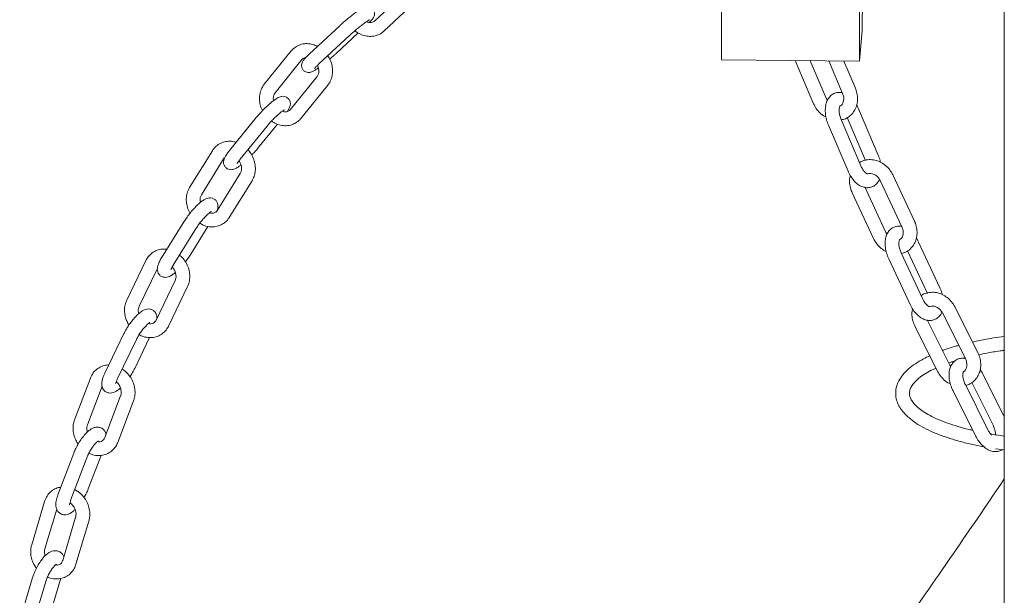
# Model space of a CAD drawing. Units: millimetres. Extents: x 5 to 296, y 3 to 412.
# Drawn here: x 203 to 211, y 219 to 224 of the extents above; entities that cross this region are included whole.
import ezdxf

# ---------------------------------------------------------------- set-up
doc = ezdxf.new("R2010")
doc.units = ezdxf.units.MM

msp = doc.modelspace()

# ---------------------------------------------------------------- linework, layer by layer
at = {"color": 7, "linetype": 'Continuous', "lineweight": 18}
for p, q in [((208.7449827, 223.2650918), (208.7449827, 228.4667968)), ((209.7790119, 223.2548821), (209.7790119, 228.4565872)), ((210.8658149, 226.3053858), (210.8658149, 198.3197301)), ((209.7994313, 223.4846664), (209.8088708, 224.3423487)), ((206.3746433, 223.7725912), (206.1429131, 223.5565052)), ((206.2134636, 223.4808469), (206.4451938, 223.6969329)), ((205.884756, 223.5236687), (205.6530257, 223.3075827)), ((206.1429131, 223.5565052), (206.1435135, 223.5570369)), ((205.7235763, 223.2319244), (205.9553065, 223.4480104)), ((205.8541969, 223.312917), (206.0205715, 223.4680595)), ((209.7790119, 223.2548821), (209.7994313, 223.4846664)), ((205.517722, 223.3315542), (205.3162259, 223.0824053)), ((205.3966614, 223.0173541), (205.5981575, 223.266503)), ((205.597664, 223.2659238), (205.5981575, 223.266503)), ((208.7449827, 223.2650918), (209.7790119, 223.2548821)), ((209.2975304, 223.2596361), (209.4357818, 222.935819)), ((209.5309218, 222.9764383), (209.4104887, 223.2585208)), ((209.5489508, 223.2571537), (209.6535532, 223.0121502)), ((209.7486932, 223.0527696), (209.6619091, 223.2560383)), ((205.7115347, 223.1399637), (205.5100387, 222.8908148)), ((205.5904742, 222.8257635), (205.7919703, 223.0749124)), ((205.5100387, 222.8908148), (205.5105177, 222.8913778)), ((209.9206518, 222.550269), (209.7724722, 222.8973405)), ((205.2562328, 222.8328643), (205.0547367, 222.5837154)), ((205.2657929, 222.5996567), (205.4138544, 222.7827339)), ((209.7900311, 222.4692765), (209.6418515, 222.8163479)), ((209.68785, 222.8320859), (209.8255118, 222.5096497)), ((205.1351723, 222.5186641), (205.3366684, 222.767813)), ((209.5467115, 222.7757286), (209.6948911, 222.4286572)), ((204.9276097, 222.5834071), (204.7562237, 222.3071412)), ((204.8441303, 222.252607), (205.0155163, 222.5288729)), ((205.0151434, 222.5283038), (205.0155163, 222.5288729)), ((205.1361808, 222.412612), (204.9647948, 222.1363461)), ((205.0527014, 222.0818119), (205.2240874, 222.3580778)), ((209.9382053, 222.3540414), (210.0981108, 222.0113921)), ((210.1918536, 222.0551394), (210.0319481, 222.3977887)), ((209.7248661, 222.2677875), (209.8847715, 221.9251383)), ((209.9785143, 221.9688856), (209.8186089, 222.3115349)), ((204.9647948, 222.1363461), (204.9651578, 222.1369008)), ((204.7172962, 222.0556719), (204.5459102, 221.779406)), ((204.6338168, 221.7248718), (204.8052028, 222.0011377)), ((204.7644374, 221.8058643), (204.8938148, 222.0144143)), ((209.9864752, 221.956302), (209.9785143, 221.9688856)), ((210.3830841, 221.5541099), (210.2231786, 221.8967591)), ((210.1395393, 221.8313618), (210.2893412, 221.5103626)), ((204.4279931, 221.7588564), (204.2845621, 221.4615744)), ((209.9988151, 221.7720193), (210.1587206, 221.42937)), ((210.2524634, 221.4731173), (210.0925579, 221.8157666)), ((204.377733, 221.4166218), (204.5139708, 221.6989948)), ((204.6474398, 221.6078748), (204.5040088, 221.3105928)), ((204.5971796, 221.2656402), (204.7406107, 221.5629222)), ((210.6666103, 221.0687698), (210.4971667, 221.4073435)), ((210.4572015, 220.9743864), (210.2877579, 221.3129601)), ((210.4046569, 221.3610457), (210.5741005, 221.0224721)), ((210.195248, 221.2666624), (210.3646917, 220.9280887)), ((204.2637792, 221.2104591), (204.1203482, 220.9131771)), ((204.213519, 220.8682245), (204.3569501, 221.1655065)), ((204.3441397, 220.949217), (204.4556954, 221.1804327)), ((210.5619472, 221.0249176), (210.5738519, 221.0279217)), ((204.0115337, 220.8761669), (203.8929862, 220.5630628)), ((210.8658149, 220.5853187), (210.704236, 220.9081773)), ((203.9897323, 220.5264329), (204.0991249, 220.8153577)), ((210.743059, 220.4886111), (210.5736154, 220.8271847)), ((210.6213528, 220.8426442), (210.7811699, 220.5233059)), ((204.2387007, 220.7431732), (204.1201533, 220.4300692)), ((210.4811056, 220.780887), (210.6505492, 220.4423133)), ((204.2168993, 220.3934392), (204.3354467, 220.7065432)), ((210.7991279, 220.3462788), (210.8658149, 220.3369914)), ((203.8873743, 220.3137497), (203.7688269, 220.0006457)), ((203.8655729, 219.9640157), (203.9841203, 220.2771198)), ((203.9961935, 220.0450083), (204.091424, 220.2965283)), ((203.668473, 219.9503086), (203.5715948, 219.6254165)), ((203.6707296, 219.5958559), (203.7589321, 219.8916528)), ((203.9010111, 219.8332215), (203.8041329, 219.5083294)), ((203.9032677, 219.4787688), (204.000146, 219.8036609)), ((203.578518, 219.3786984), (203.4816397, 219.0538063)), ((203.5807745, 219.0242457), (203.6776528, 219.3491378)), ((203.7113952, 219.1052382), (203.7914073, 219.373568))]:
    msp.add_line(p, q, dxfattribs=at)
at = {"color": 7, "linetype": 'Continuous', "lineweight": 18, "flags": 128}
msp.add_lwpolyline([(205.4872909, 222.8760593), (205.4963119, 222.8892825), (205.5078457, 222.9133941), (205.5115896, 222.9329615), (205.5092317, 222.9520968), (205.4995077, 222.9707886), (205.4832254, 222.9846312), (205.4654928, 222.9909175), (205.4496378, 222.9915356), (205.4351073, 222.9885658), (205.419736, 222.982179), (205.3973334, 222.9685236), (205.3715036, 222.9489064), (205.3418094, 222.9231176), (205.3122961, 222.8947822), (205.2841497, 222.8652573), (205.260022, 222.8375023), (205.2562328, 222.8328643), (205.2562328, 222.8328643)], dxfattribs=at)
at = {"color": 7, "linetype": 'Continuous', "lineweight": 18}
for points, knots in [([(206.1030335, 223.5456387), (206.1084456, 223.5511108), (206.1216289, 223.5644402), (206.1314553, 223.5762495), (206.1402969, 223.592579), (206.144364, 223.6083805), (206.1431325, 223.6266251), (206.1349236, 223.6449891), (206.1204751, 223.6586437), (206.104088, 223.6654301), (206.0897059, 223.666956), (206.0775699, 223.6653892), (206.0666231, 223.6619511), (206.0540901, 223.6560659), (206.0371887, 223.6459312), (206.0122148, 223.6287538), (205.9829136, 223.6068205), (205.9512596, 223.5816378), (205.9201886, 223.5555691), (205.8981955, 223.5361191), (205.8872441, 223.5259737), (205.884756, 223.5236687)], [0, 0, 0, 0, 0.0623319358, 0.1518340775, 0.1875210401, 0.2226278758, 0.259022757, 0.2980946723, 0.3413625773, 0.3752082849, 0.4044977915, 0.4319314261, 0.4609234961, 0.5048057566, 0.5820524025, 0.6595986505, 0.7409764872, 0.8199658032, 0.8983699441, 0.976909507, 1, 1, 1, 1]), ([(205.9553065, 223.4480104), (205.9593296, 223.4517204), (205.9709857, 223.4624696), (205.9938182, 223.4824042), (206.0227316, 223.5064016), (206.0513483, 223.528923), (206.0760794, 223.5471709), (206.0936727, 223.5591634), (206.103519, 223.5649155), (206.1045665, 223.5654014), (206.1049323, 223.5655711)], [0, 0, 0, 0, 0.080043698, 0.231911856, 0.38576071, 0.540203936, 0.693350804, 0.827856399, 0.939874183, 1, 1, 1, 1]), ([(206.1429131, 223.5565052), (206.1409339, 223.5548459), (206.1339995, 223.5490323), (206.1199289, 223.5441573), (206.1005913, 223.5437234), (206.0877548, 223.5493683), (206.0828044, 223.5515453)], [0, 0, 0, 0, 0.140741789, 0.493106593, 0.804519231, 1, 1, 1, 1]), ([(205.996494, 223.4844269), (205.998872, 223.4821521), (206.0123416, 223.4692676), (206.0426134, 223.4539665), (206.0848667, 223.4410155), (206.1281712, 223.4400178), (206.1687754, 223.4502328), (206.1967145, 223.4660712), (206.2101529, 223.4779263), (206.2134636, 223.4808469)], [0, 0, 0, 0, 0.0394263886, 0.2233135722, 0.4070753509, 0.5891233841, 0.7678354052, 0.9428032595, 1, 1, 1, 1]), ([(205.7153912, 223.3657378), (205.7039501, 223.3711902), (205.679023, 223.3830693), (205.6376978, 223.3885226), (205.5955149, 223.3838555), (205.5572873, 223.3679715), (205.5321737, 223.3484706), (205.5205842, 223.3349046), (205.517722, 223.3315542)], [0, 0, 0, 0, 0.167767403, 0.365518216, 0.560415865, 0.75124704, 0.938565338, 1, 1, 1, 1]), ([(205.6530257, 223.3075827), (205.6488039, 223.3036041), (205.6362111, 223.291737), (205.6188951, 223.2737056), (205.6074406, 223.2603007), (205.5986651, 223.2440123), (205.5945863, 223.2282035), (205.5958211, 223.209961), (205.6040291, 223.1915964), (205.6184777, 223.1779419), (205.6348649, 223.1711556), (205.6492466, 223.1696292), (205.6613842, 223.1711977), (205.6723237, 223.1746279), (205.6849106, 223.180572), (205.6998687, 223.1893732), (205.7146631, 223.1997324), (205.7210519, 223.2042059)], [0, 0, 0, 0, 0.05865577, 0.174954507, 0.302615647, 0.353517651, 0.403592192, 0.455503933, 0.511234055, 0.572949116, 0.62122485, 0.663001859, 0.70213175, 0.743484512, 0.806075857, 0.916256403, 1, 1, 1, 1]), ([(205.8062713, 223.2707551), (205.8103351, 223.2741418), (205.8247048, 223.2861171), (205.8407452, 223.3004685), (205.8517065, 223.3106123), (205.8541969, 223.312917)], [0, 0, 0, 0, 0.233559323, 0.82586359, 1, 1, 1, 1]), ([(205.5981575, 223.266503), (205.599975, 223.2684708), (205.6066428, 223.2756899), (205.6155813, 223.2817766), (205.6254776, 223.2820421), (205.6273026, 223.2820911)], [0, 0, 0, 0, 0.2340826023, 0.8587598513, 1, 1, 1, 1]), ([(205.6926129, 223.2002724), (205.692573, 223.2002114), (205.6923152, 223.1998169), (205.6944338, 223.202681), (205.7009314, 223.2098559), (205.711636, 223.2206908), (205.7205871, 223.2291122), (205.7235763, 223.2319244)], [0, 0, 0, 0, 0.031513414, 0.203706805, 0.469665914, 0.822898645, 1, 1, 1, 1]), ([(205.7919703, 223.0749124), (205.7970399, 223.0818704), (205.8100282, 223.0996965), (205.8234003, 223.1336994), (205.8296566, 223.1756666), (205.8258406, 223.2193562), (205.8137773, 223.2608122), (205.7990138, 223.284813), (205.7921901, 223.2959061)], [0, 0, 0, 0, 0.114164872, 0.292488433, 0.47245679, 0.655326394, 0.840691833, 1, 1, 1, 1]), ([(205.714238, 223.2230466), (205.7162619, 223.2191203), (205.722838, 223.2063627), (205.7256054, 223.1833195), (205.7227309, 223.1574375), (205.7153989, 223.1459945), (205.7115347, 223.1399637)], [0, 0, 0, 0, 0.12497549, 0.40608237, 0.686986143, 1, 1, 1, 1]), ([(205.3162259, 223.0824053), (205.3111555, 223.075447), (205.2981652, 223.05762), (205.2848152, 223.0236269), (205.2784672, 222.9816186), (205.2826321, 222.9380855), (205.2911777, 222.9048416), (205.3008393, 222.8883429), (205.302863, 222.8848871)], [0, 0, 0, 0, 0.1283031676, 0.3287105007, 0.5309663251, 0.7364826885, 0.9448039732, 1, 1, 1, 1]), ([(205.3859686, 222.9598922), (205.3849993, 222.9644609), (205.3820782, 222.9782293), (205.3858152, 222.9998651), (205.392918, 223.011318), (205.3966614, 223.0173541)], [0, 0, 0, 0, 0.190204138, 0.573211312, 1, 1, 1, 1]), ([(209.6511862, 223.0176944), (209.6500244, 223.0181171), (209.6391658, 223.0220673), (209.6168895, 223.0213022), (209.586858, 223.0134043), (209.561128, 222.995226), (209.5417657, 222.9699309), (209.5288682, 222.9387708), (209.5224747, 222.9016591), (209.5234443, 222.8597142), (209.5312933, 222.8163474), (209.5416985, 222.7889353), (209.5467115, 222.7757286)], [0, 0, 0, 0, 0.01210115, 0.113106201, 0.212388473, 0.315621342, 0.416893484, 0.523481049, 0.639472206, 0.762247681, 0.885455184, 1, 1, 1, 1]), ([(209.6535532, 223.0121502), (209.6551818, 223.0079055), (209.6602904, 222.9945898), (209.6632404, 222.9716749), (209.6593627, 222.9473013), (209.6488276, 222.9296734), (209.6398601, 222.9203792), (209.6325664, 222.918672), (209.6317005, 222.9184693)], [0, 0, 0, 0, 0.098410253, 0.308708418, 0.519780798, 0.735962766, 0.968654532, 1, 1, 1, 1]), ([(209.6430503, 222.8147854), (209.6534346, 222.8171308), (209.6770865, 222.8224728), (209.7089729, 222.8431055), (209.7366278, 222.8725693), (209.7557203, 222.9087727), (209.7656985, 222.9494401), (209.7659576, 222.9927181), (209.7586472, 223.0276907), (209.7509105, 223.0471833), (209.7486932, 223.0527696)], [0, 0, 0, 0, 0.108877564, 0.247986699, 0.385296226, 0.522131134, 0.660218851, 0.80046036, 0.942814803, 1, 1, 1, 1]), ([(209.4357818, 222.935819), (209.4395331, 222.9278338), (209.4497903, 222.906), (209.4737899, 222.8742754), (209.5021275, 222.847365), (209.5224948, 222.8371595), (209.5294856, 222.8336566)], [0, 0, 0, 0, 0.185454262, 0.507083611, 0.830814497, 1, 1, 1, 1]), ([(209.5397439, 222.9614256), (209.5371033, 222.96515), (209.5337049, 222.9699432), (209.5314292, 222.975254), (209.5309218, 222.9764383)], [0, 0, 0, 0, 0.777002698, 1, 1, 1, 1]), ([(205.3366684, 222.767813), (205.3400532, 222.7719197), (205.3498266, 222.7837772), (205.3696096, 222.8056576), (205.3952369, 222.8316794), (205.4210635, 222.8556696), (205.4434436, 222.8743033), (205.4587886, 222.8855556), (205.4668495, 222.8901037), (205.4668138, 222.8900791), (205.4668037, 222.8900721)], [0, 0, 0, 0, 0.082867181, 0.239270331, 0.398619969, 0.55886711, 0.716777051, 0.849811475, 0.957127785, 1, 1, 1, 1]), ([(205.5100387, 222.8908148), (205.5082387, 222.8888154), (205.5016354, 222.8814804), (205.4881742, 222.8748998), (205.4690685, 222.8725249), (205.4556952, 222.877162), (205.4503231, 222.8790247)], [0, 0, 0, 0, 0.134108773, 0.491993976, 0.795933187, 1, 1, 1, 1]), ([(209.6418515, 222.8163479), (209.6398792, 222.821298), (209.6340257, 222.8359893), (209.6278058, 222.861642), (209.625889, 222.8894369), (209.6286745, 222.9100313), (209.633568, 222.9192205), (209.6332587, 222.9188183), (209.6331488, 222.9186753)], [0, 0, 0, 0, 0.104366451, 0.309747177, 0.51245759, 0.707650981, 0.896148795, 1, 1, 1, 1]), ([(209.7724722, 222.8973405), (209.7692935, 222.9048649), (209.7651094, 222.9147692), (209.7594558, 222.9233498), (209.7580973, 222.9254116)], [0, 0, 0, 0, 0.759707143, 1, 1, 1, 1]), ([(205.3703051, 222.806002), (205.3755761, 222.8019144), (205.3929107, 222.7884714), (205.4273285, 222.7755002), (205.4703833, 222.7685448), (205.5127113, 222.7735276), (205.5509009, 222.7893287), (205.5760231, 222.8088483), (205.5876121, 222.8224133), (205.5904742, 222.8257635)], [0, 0, 0, 0, 0.077674067, 0.255450116, 0.432366215, 0.606729756, 0.777455259, 0.945037997, 1, 1, 1, 1]), ([(205.1047288, 222.6455304), (205.0969422, 222.6481119), (205.0752294, 222.6553103), (205.0382988, 222.6549822), (204.9976597, 222.6451803), (204.9621931, 222.624557), (204.9398875, 222.6020769), (204.9300581, 222.5871302), (204.9276097, 222.5834071)], [0, 0, 0, 0, 0.117369525, 0.32728254, 0.533347881, 0.735096312, 0.934016318, 1, 1, 1, 1]), ([(205.0547367, 222.5837154), (205.0509388, 222.5789261), (205.0394835, 222.5644805), (205.025093, 222.543235), (205.014615, 222.5232002), (205.0094241, 222.501527), (205.0115425, 222.4800983), (205.0213808, 222.4608581), (205.0376556, 222.4470705), (205.0560479, 222.4407605), (205.0731808, 222.4404231), (205.0886477, 222.4439879), (205.1050492, 222.4512832), (205.1214335, 222.4611311), (205.1352282, 222.4718887), (205.1406548, 222.4761206)], [0, 0, 0, 0, 0.061536373, 0.185607322, 0.303225295, 0.379995116, 0.443501636, 0.508600533, 0.573858541, 0.632789197, 0.686304709, 0.743392928, 0.816085897, 0.927650266, 1, 1, 1, 1]), ([(205.2240874, 222.3580778), (205.2282611, 222.3656043), (205.2390349, 222.3850326), (205.2485206, 222.4208032), (205.2500993, 222.4638482), (205.2419312, 222.5078526), (205.2236063, 222.5493637), (205.206414, 222.5774876), (205.1939714, 222.5887673), (205.1927574, 222.5898678)], [0, 0, 0, 0, 0.10777027, 0.278191424, 0.450437869, 0.625346668, 0.802302862, 0.980712057, 1, 1, 1, 1]), ([(205.2217162, 222.5503124), (205.2271829, 222.5559665), (205.2417761, 222.5710599), (205.2560576, 222.5877075), (205.264537, 222.5981152), (205.2657929, 222.5996567)], [0, 0, 0, 0, 0.337869565, 0.901929358, 1, 1, 1, 1]), ([(205.1120812, 222.4857478), (205.1120597, 222.4856867), (205.1118492, 222.4850886), (205.1132054, 222.4882143), (205.118079, 222.4960308), (205.1262702, 222.5075206), (205.1331467, 222.5161285), (205.1351723, 222.5186641)], [0, 0, 0, 0, 0.021602332, 0.211273762, 0.480869797, 0.84707694, 1, 1, 1, 1]), ([(205.126288, 222.5070989), (205.1304633, 222.5005973), (205.1400506, 222.485668), (205.1461738, 222.4593251), (205.1456061, 222.4321801), (205.1394081, 222.4193122), (205.1361808, 222.412612)], [0, 0, 0, 0, 0.200368754, 0.460090852, 0.718872117, 1, 1, 1, 1]), ([(210.0319481, 222.3977887), (210.0279289, 222.405639), (210.0169316, 222.4271192), (209.9920471, 222.4583741), (209.9566897, 222.4877491), (209.9162107, 222.5079396), (209.8730507, 222.5177068), (209.8305584, 222.5153938), (209.7984487, 222.5067361), (209.7835348, 222.4960156), (209.7797704, 222.4933096)], [0, 0, 0, 0, 0.08347663, 0.228409557, 0.374286571, 0.520638714, 0.666617536, 0.810870417, 0.952262038, 1, 1, 1, 1]), ([(209.9372906, 222.4954544), (209.9364529, 222.500442), (209.9333252, 222.5190646), (209.9260087, 222.5370792), (209.9206518, 222.550269)], [0, 0, 0, 0, 0.267826608, 1, 1, 1, 1]), ([(209.6948911, 222.4286572), (209.6982452, 222.4213052), (209.7078946, 222.4001539), (209.7284518, 222.368256), (209.7565651, 222.3379475), (209.7872406, 222.3169238), (209.8187295, 222.3056546), (209.8503213, 222.3041771), (209.8806107, 222.3126996), (209.9059622, 222.330891), (209.9222768, 222.3503512), (209.9276293, 222.3642457), (209.9291887, 222.3682937)], [0, 0, 0, 0, 0.066915927, 0.192513278, 0.321361219, 0.439464733, 0.548191205, 0.650414044, 0.750893333, 0.85537085, 0.957864001, 1, 1, 1, 1]), ([(209.8383555, 222.4088004), (209.8385348, 222.4087551), (209.8390042, 222.4086366), (209.8301478, 222.4124531), (209.8164713, 222.4250419), (209.8016913, 222.4447082), (209.7937952, 222.4613456), (209.7900311, 222.4692765)], [0, 0, 0, 0, 0.1297329039, 0.3395382855, 0.559229885, 0.7898884588, 1, 1, 1, 1]), ([(209.8405494, 222.4086225), (209.8451334, 222.4104318), (209.8550349, 222.41434), (209.8767086, 222.4114854), (209.9010506, 222.4000957), (209.923674, 222.3799499), (209.9334431, 222.3625322), (209.9382053, 222.3540414)], [0, 0, 0, 0, 0.17467737, 0.377311483, 0.593876183, 0.802023355, 1, 1, 1, 1]), ([(209.711363, 222.3972954), (209.7091977, 222.3885962), (209.7036264, 222.3662131), (209.7057706, 222.3274514), (209.7140147, 222.2926476), (209.7224448, 222.2733346), (209.7248661, 222.2677875)], [0, 0, 0, 0, 0.20781489, 0.534706266, 0.866359401, 1, 1, 1, 1]), ([(204.7562237, 222.3071412), (204.7520481, 222.2996134), (204.7412694, 222.2801815), (204.7318367, 222.24445), (204.7300377, 222.2012422), (204.7390433, 222.1578566), (204.7493807, 222.1279217), (204.758637, 222.1148387), (204.7591347, 222.1141353)], [0, 0, 0, 0, 0.132663594, 0.342449492, 0.554482295, 0.769792417, 0.987622851, 1, 1, 1, 1]), ([(204.9607109, 222.1308378), (204.9635455, 222.1390909), (204.968511, 222.153548), (204.9691692, 222.1767959), (204.9622745, 222.1992567), (204.9465741, 222.2179844), (204.9252673, 222.2281712), (204.904078, 222.2296753), (204.8853984, 222.2256048), (204.8661868, 222.2168144), (204.8444604, 222.2021107), (204.8179548, 222.1793154), (204.7896888, 222.1506316), (204.7617829, 222.1182534), (204.7368337, 222.0857707), (204.7235976, 222.0653797), (204.7172962, 222.0556719)], [0, 0, 0, 0, 0.081310358, 0.142434037, 0.197203866, 0.25337618, 0.311108485, 0.360488496, 0.411368058, 0.471905406, 0.558679227, 0.647907595, 0.740886495, 0.830419179, 0.919266534, 1, 1, 1, 1]), ([(204.8379142, 222.1957337), (204.8369441, 222.199027), (204.8332655, 222.2115161), (204.8350762, 222.2330571), (204.8410301, 222.245913), (204.8441303, 222.252607)], [0, 0, 0, 0, 0.146505726, 0.555589974, 1, 1, 1, 1]), ([(204.8052028, 222.0011377), (204.8080118, 222.0055431), (204.816114, 222.0182498), (204.8331281, 222.0416355), (204.8557527, 222.0692088), (204.8789962, 222.094253), (204.8993012, 222.113053), (204.9126929, 222.1235354), (204.9193907, 222.1272051), (204.918821, 222.1269772), (204.9186826, 222.1269219)], [0, 0, 0, 0, 0.084894723, 0.244865562, 0.408340535, 0.572763189, 0.733819856, 0.865690735, 0.967385801, 1, 1, 1, 1]), ([(204.9647948, 222.1363461), (204.9631733, 222.1340124), (204.9574196, 222.1257316), (204.9450526, 222.1174173), (204.9267853, 222.1127095), (204.9121695, 222.1161315), (204.9056901, 222.1176485)], [0, 0, 0, 0, 0.128223046, 0.454974535, 0.758382778, 1, 1, 1, 1]), ([(204.8319122, 222.0393855), (204.8400322, 222.0342934), (204.8609761, 222.0211592), (204.8988955, 222.0112797), (204.9419184, 222.0098628), (204.9826758, 222.020136), (205.0181114, 222.0406358), (205.040424, 222.0631439), (205.0502531, 222.0780892), (205.0527014, 222.0818119)], [0, 0, 0, 0, 0.109193561, 0.281646615, 0.452490167, 0.620202182, 0.784400758, 0.946297344, 1, 1, 1, 1]), ([(210.0939029, 221.8115431), (210.104654, 221.8144462), (210.1284841, 221.820881), (210.1598564, 221.8430613), (210.1862539, 221.8736666), (210.2039589, 221.9106896), (210.2124655, 221.9519002), (210.2112044, 221.9953956), (210.2026827, 222.0302863), (210.1942699, 222.0495939), (210.1918536, 222.0551394)], [0, 0, 0, 0, 0.113365329, 0.251277108, 0.387586829, 0.523713655, 0.661290866, 0.801057561, 0.942860209, 1, 1, 1, 1]), ([(210.0965859, 222.0146596), (210.0956624, 222.0149708), (210.0848697, 222.0186075), (210.0628008, 222.017395), (210.0327223, 222.0090534), (210.0071424, 221.9903919), (209.9882227, 221.9646794), (209.9760996, 221.9333813), (209.9707317, 221.8964489), (209.9729163, 221.8548837), (209.9820921, 221.8120253), (209.9933864, 221.7850062), (209.9988151, 221.7720193)], [0, 0, 0, 0, 0.00953982, 0.111485529, 0.211271965, 0.315510901, 0.417249662, 0.523623018, 0.639153391, 0.761890167, 0.885550747, 1, 1, 1, 1]), ([(210.0981108, 222.0113921), (210.0998904, 222.0071785), (210.1054718, 221.9939636), (210.1092859, 221.9708865), (210.1063329, 221.9458803), (210.0964175, 221.9274502), (210.0878365, 221.9174531), (210.0806576, 221.9155729), (210.0797217, 221.9153278)], [0, 0, 0, 0, 0.098579098, 0.309164091, 0.520267397, 0.735566896, 0.965525856, 1, 1, 1, 1]), ([(209.8847715, 221.9251383), (209.888786, 221.9172763), (209.8997705, 221.8957643), (209.9248068, 221.8648855), (209.95352, 221.8392993), (209.9736621, 221.8300794), (209.9802354, 221.8270705)], [0, 0, 0, 0, 0.187606189, 0.513329859, 0.841175277, 1, 1, 1, 1]), ([(210.0925579, 221.8157666), (210.0904227, 221.8206502), (210.0840849, 221.8351454), (210.0771112, 221.8603921), (210.0744627, 221.8876252), (210.0767016, 221.9075144), (210.0811103, 221.9158046), (210.0806469, 221.9152831), (210.0804966, 221.915114)], [0, 0, 0, 0, 0.10585712, 0.314201033, 0.51936923, 0.716770318, 0.908158046, 1, 1, 1, 1]), ([(210.2231786, 221.8967591), (210.219716, 221.9041595), (210.2146146, 221.9150624), (210.2078988, 221.9244676), (210.2057414, 221.927489)], [0, 0, 0, 0, 0.678753281, 1, 1, 1, 1]), ([(204.5847335, 221.8419873), (204.5804891, 221.8428657), (204.5621329, 221.8466647), (204.5296014, 221.8420839), (204.490766, 221.8281198), (204.458063, 221.803711), (204.4383318, 221.7789237), (204.4300788, 221.7629046), (204.4279931, 221.7588564)], [0, 0, 0, 0, 0.0666390483, 0.2882031285, 0.5052219429, 0.7180772176, 0.9287539754, 1, 1, 1, 1]), ([(204.5459102, 221.779406), (204.5426096, 221.7739272), (204.5326112, 221.757331), (204.5209104, 221.7329397), (204.5134273, 221.708613), (204.5125267, 221.6847344), (204.5194691, 221.662281), (204.5351569, 221.643552), (204.5564664, 221.6333631), (204.5776574, 221.6318675), (204.5963276, 221.635904), (204.6155884, 221.6448692), (204.6322542, 221.6555367), (204.6444704, 221.6662821), (204.6480841, 221.6694608)], [0, 0, 0, 0, 0.063391991, 0.192026235, 0.308282253, 0.39056847, 0.464300976, 0.539921543, 0.617642207, 0.684118807, 0.752614139, 0.834111022, 0.950928098, 1, 1, 1, 1]), ([(204.7406107, 221.5629222), (204.74398, 221.5708457), (204.7527427, 221.5914528), (204.7587722, 221.6283956), (204.756349, 221.6720446), (204.7441479, 221.7156115), (204.7223264, 221.7558266), (204.700229, 221.7846286), (204.6840416, 221.7964657), (204.6800445, 221.7993886)], [0, 0, 0, 0, 0.1027132498, 0.2671306604, 0.4333640891, 0.6019485528, 0.7722342042, 0.943758107, 1, 1, 1, 1]), ([(204.7242603, 221.7495786), (204.7313463, 221.7586088), (204.74629, 221.7776528), (204.7581835, 221.7961422), (204.7644374, 221.8058643)], [0, 0, 0, 0, 0.474176265, 1, 1, 1, 1]), ([(204.6163755, 221.690521), (204.6163618, 221.6904257), (204.6162588, 221.6897069), (204.6171566, 221.6934641), (204.6211355, 221.7025877), (204.6275738, 221.7146893), (204.6327271, 221.7230945), (204.6338168, 221.7248718)], [0, 0, 0, 0, 0.032019924, 0.241597528, 0.523547479, 0.899256263, 1, 1, 1, 1]), ([(204.6252729, 221.7097881), (204.6262299, 221.7089471), (204.6344168, 221.7017519), (204.6452139, 221.6819443), (204.654188, 221.6543156), (204.6547279, 221.627458), (204.6498335, 221.6143068), (204.6474398, 221.6078748)], [0, 0, 0, 0, 0.032624025, 0.279093385, 0.523631269, 0.767015003, 1, 1, 1, 1]), ([(210.4010856, 221.5016653), (210.4001933, 221.5060761), (210.3965791, 221.5239406), (210.3888813, 221.5411497), (210.3830841, 221.5541099)], [0, 0, 0, 0, 0.246901063, 1, 1, 1, 1]), ([(204.2845621, 221.4615744), (204.281194, 221.4536514), (204.2724342, 221.4330457), (204.2663715, 221.396087), (204.2689334, 221.3525043), (204.280131, 221.3104778), (204.2945219, 221.285807), (204.3012888, 221.2742062)], [0, 0, 0, 0, 0.136662618, 0.355424208, 0.576602056, 0.800908017, 1, 1, 1, 1]), ([(210.4971667, 221.4073435), (210.4929333, 221.4150836), (210.4813439, 221.436273), (210.4556229, 221.4668191), (210.4195014, 221.4951249), (210.378542, 221.5140196), (210.3352452, 221.5223318), (210.2930082, 221.5185719), (210.2611214, 221.5086781), (210.2464391, 221.4972882), (210.2425804, 221.4942948)], [0, 0, 0, 0, 0.083309827, 0.228067841, 0.373763964, 0.519859454, 0.665428689, 0.809094204, 0.949828059, 1, 1, 1, 1]), ([(210.3052172, 221.4125983), (210.3051905, 221.4125489), (210.3051242, 221.412426), (210.2942273, 221.4171831), (210.278779, 221.4312883), (210.2638295, 221.4508049), (210.2559258, 221.4663205), (210.2524634, 221.4731173)], [0, 0, 0, 0, 0.152385426, 0.378589172, 0.595473874, 0.822791457, 1, 1, 1, 1]), ([(204.5104142, 221.3238689), (204.5106311, 221.3253176), (204.5118469, 221.333437), (204.5090727, 221.3492206), (204.4996162, 221.3708796), (204.4808961, 221.3883028), (204.4575971, 221.3962942), (204.4351011, 221.3955068), (204.4146997, 221.3889696), (204.3927785, 221.3763905), (204.3685023, 221.3563694), (204.3414373, 221.3280778), (204.3152727, 221.2955202), (204.2908003, 221.2598004), (204.2739828, 221.2310151), (204.2660129, 221.2149591), (204.2637792, 221.2104591)], [0, 0, 0, 0, 0.013884807, 0.07782046, 0.141533504, 0.20600879, 0.272175576, 0.330998446, 0.393019987, 0.469332151, 0.574371359, 0.66927474, 0.768289492, 0.865187615, 0.962216718, 1, 1, 1, 1]), ([(204.3752968, 221.3607945), (204.3742232, 221.3639259), (204.3700093, 221.3762162), (204.3707252, 221.3970303), (204.3754313, 221.410187), (204.377733, 221.4166218)], [0, 0, 0, 0, 0.148705521, 0.58364429, 1, 1, 1, 1]), ([(210.1587206, 221.42937), (210.162325, 221.4221162), (210.1726838, 221.4012692), (210.1943471, 221.3699462), (210.2235822, 221.3402694), (210.2551084, 221.3198337), (210.2871462, 221.3091303), (210.318957, 221.308191), (210.3492841, 221.3171894), (210.3744632, 221.335855), (210.3903752, 221.3554975), (210.3953293, 221.3692498), (210.3967084, 221.373078)], [0, 0, 0, 0, 0.066919023, 0.192322364, 0.320765425, 0.439502491, 0.549229128, 0.652044857, 0.752682886, 0.857811413, 0.960418428, 1, 1, 1, 1]), ([(210.1779343, 221.396043), (210.1760501, 221.38733), (210.1711716, 221.3647706), (210.1744417, 221.3260077), (210.1836802, 221.2913028), (210.1926637, 221.2721673), (210.195248, 221.2666624)], [0, 0, 0, 0, 0.206117006, 0.533670929, 0.865845032, 1, 1, 1, 1]), ([(210.3067916, 221.4121971), (210.3110463, 221.414106), (210.3205012, 221.418348), (210.3407303, 221.4165347), (210.3642935, 221.4071163), (210.3864027, 221.3892977), (210.3990447, 221.3719347), (210.4040085, 221.3623038), (210.4046569, 221.3610457)], [0, 0, 0, 0, 0.167304128, 0.371793323, 0.56792436, 0.776799975, 0.970843848, 1, 1, 1, 1]), ([(204.5040088, 221.3105928), (204.5025676, 221.3079545), (204.4975922, 221.2988458), (204.4855833, 221.2885395), (204.4680187, 221.2819822), (204.4525639, 221.2845849), (204.4461111, 221.2856716)], [0, 0, 0, 0, 0.124137723, 0.428584019, 0.761420278, 1, 1, 1, 1]), ([(204.3569501, 221.1655065), (204.3592655, 221.1701303), (204.365949, 221.1834769), (204.3805733, 221.207985), (204.4005976, 221.2366865), (204.4215788, 221.2624137), (204.4401477, 221.2812002), (204.4519734, 221.2910049), (204.4576601, 221.2939533), (204.4567386, 221.2936223), (204.4565786, 221.2935649)], [0, 0, 0, 0, 0.0864789352, 0.2496227881, 0.4164818587, 0.584066444, 0.7473669523, 0.8787355833, 0.9789470528, 1, 1, 1, 1]), ([(204.3778472, 221.202606), (204.3885008, 221.1971922), (204.4125142, 221.1849893), (204.4530952, 221.1785017), (204.495513, 221.181865), (204.534422, 221.1965195), (204.5671056, 221.2207469), (204.5868413, 221.2455756), (204.595094, 221.2615925), (204.5971796, 221.2656402)], [0, 0, 0, 0, 0.133936945, 0.301897845, 0.467615472, 0.629933492, 0.789137416, 0.946711931, 1, 1, 1, 1]), ([(210.8658149, 221.1888001), (210.8390002, 221.1852423), (210.7760065, 221.1768842), (210.6961867, 221.1628458), (210.6456014, 221.1513666), (210.6273468, 221.1472242)], [0, 0, 0, 0, 0.321436688, 0.755129209, 1, 1, 1, 1]), ([(210.5244829, 221.1216154), (210.5138195, 221.1187898), (210.4722437, 221.1077729), (210.4316468, 221.0948446), (210.404307, 221.083982), (210.402677, 221.0833344)], [0, 0, 0, 0, 0.24493472, 0.954983956, 1, 1, 1, 1]), ([(210.6742215, 221.0516082), (210.6938629, 221.0557713), (210.7449509, 221.0665998), (210.8095321, 221.077465), (210.8552133, 221.08312), (210.8658149, 221.0844324)], [0, 0, 0, 0, 0.324160152, 0.843153802, 1, 1, 1, 1]), ([(210.3069507, 221.0434638), (210.291069, 221.0360632), (210.2513182, 221.0175398), (210.19777, 220.9847139), (210.1455861, 220.9452282), (210.1038387, 220.9025706), (210.0743129, 220.8587628), (210.0560677, 220.8134324), (210.049138, 220.7680237), (210.0536712, 220.7221405), (210.0687806, 220.6783934), (210.0938585, 220.6365287), (210.1291421, 220.5960732), (210.1751058, 220.5569621), (210.2316364, 220.5196458), (210.2979042, 220.4847048), (210.3728743, 220.4525376), (210.455604, 220.4233009), (210.5455395, 220.3972088), (210.6318753, 220.3762382), (210.6899515, 220.3651882), (210.7139032, 220.360631)], [0, 0, 0, 0, 0.037908161, 0.094882066, 0.152252257, 0.209740773, 0.266242978, 0.314258943, 0.365309162, 0.414420487, 0.463225025, 0.513330324, 0.566024478, 0.62129174, 0.678052453, 0.735147063, 0.79198054, 0.848486052, 0.90470503, 0.960698632, 1, 1, 1, 1]), ([(210.5736434, 221.0233855), (210.5715829, 221.0239915), (210.5595155, 221.0275407), (210.5363588, 221.0254412), (210.5066954, 221.0154618), (210.4820354, 220.9955744), (210.4643016, 220.9689148), (210.4535746, 220.9369417), (210.4498519, 220.8996142), (210.4538832, 220.8580303), (210.464545, 220.8171971), (210.4759775, 220.7921306), (210.4811056, 220.780887)], [0, 0, 0, 0, 0.021015553, 0.123082128, 0.223136605, 0.327515013, 0.429596302, 0.53648563, 0.652495746, 0.775491304, 0.899296639, 1, 1, 1, 1]), ([(210.5741005, 221.0224721), (210.5760032, 221.0182917), (210.5819698, 221.0051827), (210.586506, 220.9820034), (210.5843242, 220.9565298), (210.5750107, 220.937355), (210.5664348, 220.9268403), (210.559254, 220.9246275), (210.5580866, 220.9242677)], [0, 0, 0, 0, 0.097970108, 0.307225144, 0.516817777, 0.729893914, 0.956089925, 1, 1, 1, 1]), ([(210.5766018, 220.8212174), (210.5871384, 220.8244718), (210.6105778, 220.8317116), (210.6410349, 220.8549212), (210.666379, 220.8864189), (210.6829204, 220.9240924), (210.6901999, 220.9657167), (210.6876765, 221.0093515), (210.6781555, 221.0441358), (210.6691897, 221.0632663), (210.6666103, 221.0687698)], [0, 0, 0, 0, 0.112416828, 0.250079743, 0.386297723, 0.522575909, 0.660457343, 0.800551702, 0.942622106, 1, 1, 1, 1]), ([(204.1499138, 220.9744561), (204.1487178, 220.9745731), (204.1334121, 220.976071), (204.1048243, 220.9684506), (204.0677951, 220.9512521), (204.03765, 220.9238743), (204.0201804, 220.8973241), (204.0132985, 220.8804851), (204.0115337, 220.8761669)], [0, 0, 0, 0, 0.019656337, 0.251567473, 0.478564249, 0.701820993, 0.923534686, 1, 1, 1, 1]), ([(204.3354467, 220.7065432), (204.3381234, 220.7147352), (204.345131, 220.7361825), (204.3482045, 220.7738625), (204.34239, 220.8177151), (204.3268645, 220.8605899), (204.3021676, 220.899363), (204.2759037, 220.9281561), (204.2565209, 220.9398912), (204.250001, 220.9438387)], [0, 0, 0, 0, 0.098851683, 0.258802173, 0.420475943, 0.584213038, 0.749409117, 0.915706975, 1, 1, 1, 1]), ([(204.3080288, 220.8875091), (204.3109183, 220.8916472), (204.3219522, 220.9074495), (204.333901, 220.928683), (204.3418983, 220.9447219), (204.3441397, 220.949217)], [0, 0, 0, 0, 0.20340528, 0.776741857, 1, 1, 1, 1]), ([(210.629664, 220.4840451), (210.620803, 220.4859858), (210.5808856, 220.4947283), (210.51646, 220.513056), (210.4377472, 220.5387164), (210.3680437, 220.5665803), (210.3074811, 220.5959065), (210.2568226, 220.6261881), (210.2164457, 220.6566975), (210.1865085, 220.6865868), (210.1667028, 220.7149388), (210.156035, 220.7412697), (210.1531445, 220.7667441), (210.1582467, 220.7925583), (210.1731853, 220.8216663), (210.1973685, 220.8512592), (210.2324047, 220.8822215), (210.2777181, 220.9126052), (210.318252, 220.9357449), (210.3464389, 220.9480632), (210.3532135, 220.9510238)], [0, 0, 0, 0, 0.017211881, 0.07753621, 0.137644137, 0.197470308, 0.256937606, 0.315969098, 0.374529201, 0.432737088, 0.490980479, 0.550335313, 0.613719138, 0.685968316, 0.743722939, 0.805315006, 0.864307758, 0.922817077, 0.981449449, 1, 1, 1, 1]), ([(210.4494479, 220.9898792), (210.455995, 220.9923965), (210.4707997, 220.9980887), (210.4880291, 221.0030877), (210.4976391, 221.005876)], [0, 0, 0, 0, 0.442232926, 1, 1, 1, 1]), ([(210.4640904, 220.9638201), (210.4623385, 220.9660181), (210.4596997, 220.9693285), (210.4578298, 220.9731142), (210.4572015, 220.9743864)], [0, 0, 0, 0, 0.663950163, 1, 1, 1, 1]), ([(210.704236, 220.9081773), (210.7005482, 220.9154702), (210.6946548, 220.9271246), (210.6870381, 220.9371417), (210.6841876, 220.9408904)], [0, 0, 0, 0, 0.625765816, 1, 1, 1, 1]), ([(204.1203482, 220.9131771), (204.1175576, 220.9071552), (204.1091111, 220.888928), (204.1000063, 220.8618573), (204.0958489, 220.8350273), (204.0985451, 220.8104991), (204.1083843, 220.788785), (204.127, 220.7713755), (204.1503275, 220.7633852), (204.1728153, 220.764156), (204.1932239, 220.7707654), (204.2138588, 220.7822627), (204.2286705, 220.7951935), (204.2367286, 220.8022283)], [0, 0, 0, 0, 0.0645670274, 0.1954345654, 0.3139972335, 0.3942538281, 0.4742309892, 0.5551649694, 0.6382222427, 0.7120609078, 0.789914773, 0.8857072471, 1, 1, 1, 1]), ([(204.2004075, 220.8324257), (204.2004028, 220.8322922), (204.2003866, 220.8318303), (204.2012784, 220.8375552), (204.2049739, 220.8493263), (204.2105398, 220.8616356), (204.213519, 220.8682245)], [0, 0, 0, 0, 0.096098238, 0.332742454, 0.642829546, 1, 1, 1, 1]), ([(210.3646917, 220.9280887), (210.3689205, 220.9203361), (210.3804973, 220.8991128), (210.406367, 220.8689677), (210.4354092, 220.8444448), (210.4554014, 220.8360006), (210.4616775, 220.8333497)], [0, 0, 0, 0, 0.189155414, 0.517829269, 0.848633105, 1, 1, 1, 1]), ([(210.5736154, 220.8271847), (210.5713478, 220.8320076), (210.5646174, 220.8463222), (210.5570369, 220.8712031), (210.5538063, 220.8979391), (210.5556153, 220.917213), (210.559643, 220.9247539), (210.5590842, 220.9241615), (210.5589199, 220.9239873)], [0, 0, 0, 0, 0.107222682, 0.318238971, 0.525651561, 0.725103999, 0.919192962, 1, 1, 1, 1]), ([(204.2052738, 220.8491228), (204.2066779, 220.848149), (204.2157442, 220.8418607), (204.2289623, 220.8229067), (204.2410358, 220.7956445), (204.244502, 220.7679181), (204.2416358, 220.7512129), (204.2389706, 220.7439124), (204.2387007, 220.7431732)], [0, 0, 0, 0, 0.0433049319, 0.2796259096, 0.5138268509, 0.7465297193, 0.974335734, 1, 1, 1, 1]), ([(203.8929862, 220.5630628), (203.8903113, 220.5548719), (203.8833081, 220.5334272), (203.8801859, 220.4957179), (203.8862032, 220.4519873), (203.8995642, 220.4127508), (203.9142878, 220.3910871), (203.9204781, 220.381979)], [0, 0, 0, 0, 0.140615523, 0.368143482, 0.598122792, 0.831037159, 1, 1, 1, 1]), ([(204.1284999, 220.4521139), (204.1274727, 220.457314), (204.1249965, 220.4698497), (204.1126127, 220.48893), (204.0916668, 220.5042873), (204.0670431, 220.5098035), (204.0437771, 220.5068059), (204.0220504, 220.4977669), (203.998697, 220.4816689), (203.972958, 220.4566397), (203.9463245, 220.4233406), (203.9223104, 220.3865592), (203.9019235, 220.3491694), (203.8921027, 220.3252608), (203.8873743, 220.3137497)], [0, 0, 0, 0, 0.0493890017, 0.1190594016, 0.1889015658, 0.2597016545, 0.3249685974, 0.3955606919, 0.4831589085, 0.59508526, 0.7022965941, 0.8047359706, 0.9059873396, 1, 1, 1, 1]), ([(203.9898779, 220.4716425), (203.9895099, 220.4724786), (203.985188, 220.4822963), (203.9844479, 220.5017546), (203.9867866, 220.5183919), (203.9894614, 220.5256936), (203.9897323, 220.5264329)], [0, 0, 0, 0, 0.042655909, 0.50088096, 0.949463409, 1, 1, 1, 1]), ([(210.7811699, 220.5233059), (210.7834455, 220.5184685), (210.7901995, 220.504111), (210.7974714, 220.4797906), (210.8007235, 220.4587629), (210.8000102, 220.4515463), (210.799922, 220.4506537)], [0, 0, 0, 0, 0.193219866, 0.573480258, 0.947246629, 1, 1, 1, 1]), ([(204.1201533, 220.4300692), (204.1188925, 220.4271676), (204.1146274, 220.4173528), (204.1034746, 220.4058833), (204.0896218, 220.3982895), (204.0775733, 220.3988681), (204.0737236, 220.3990529)], [0, 0, 0, 0, 0.1390296509, 0.4702900656, 0.8307456938, 1, 1, 1, 1]), ([(210.6505492, 220.4423133), (210.654357, 220.4351498), (210.665292, 220.4145777), (210.68785, 220.3837672), (210.7190832, 220.3535899), (210.7525806, 220.3334645), (210.7865939, 220.3237961), (210.8179835, 220.3250862), (210.8402073, 220.3308836), (210.8491461, 220.3382397), (210.8502614, 220.3391575)], [0, 0, 0, 0, 0.085760593, 0.24628451, 0.410491484, 0.580503629, 0.720744992, 0.852466856, 0.981592012, 1, 1, 1, 1]), ([(210.7708303, 220.4481262), (210.770735, 220.4482099), (210.7652505, 220.4530241), (210.7547817, 220.4672667), (210.7465808, 220.4821988), (210.743059, 220.4886111)], [0, 0, 0, 0, 0.009992963, 0.574861239, 1, 1, 1, 1]), ([(210.8658149, 220.4414404), (210.8454323, 220.4440677), (210.8106717, 220.4485484), (210.7777086, 220.4542872), (210.764074, 220.456661)], [0, 0, 0, 0, 0.58636939, 1, 1, 1, 1]), ([(203.9841203, 220.2771198), (203.9860217, 220.281902), (203.9915197, 220.2957299), (204.0041274, 220.3210612), (204.0219587, 220.3505595), (204.0410189, 220.3766905), (204.0581768, 220.3953413), (204.0686971, 220.404531), (204.0736762, 220.4068748), (204.0725549, 220.4065144), (204.0724664, 220.406486)], [0, 0, 0, 0, 0.087783323, 0.253828008, 0.423575753, 0.593673303, 0.758678989, 0.890168208, 0.991337017, 1, 1, 1, 1]), ([(204.0003549, 220.3124077), (204.0131371, 220.3071323), (204.0396305, 220.296198), (204.0821084, 220.2930508), (204.123609, 220.3003866), (204.1606378, 220.3185548), (204.190783, 220.3456772), (204.2082525, 220.3722859), (204.2151345, 220.3891218), (204.2168993, 220.3934392)], [0, 0, 0, 0, 0.153082707, 0.317290667, 0.47879311, 0.636873204, 0.792348746, 0.946749711, 1, 1, 1, 1]), ([(203.7906359, 220.058247), (203.77845, 220.0557207), (203.7529191, 220.0504277), (203.7191066, 220.029498), (203.6911635, 220.0003262), (203.6756603, 219.9723013), (203.6699548, 219.9548426), (203.668473, 219.9503086)], [0, 0, 0, 0, 0.216028822, 0.452607209, 0.685992229, 0.918452205, 1, 1, 1, 1]), ([(210.8658149, 220.1193831), (210.7477236, 219.9454859), (210.4879066, 219.5628881), (210.0884993, 218.9894984), (209.6718409, 218.3993073), (209.263556, 217.828504), (208.8662836, 217.2781432), (208.4813244, 216.7481275), (208.1120755, 216.2412432), (207.7592999, 215.7569006), (207.42526, 215.2967942), (207.1050886, 214.8529607), (206.7903322, 214.4122919), (206.4725867, 213.9608131), (206.2056026, 213.5736445), (205.9912928, 213.2558372), (205.8556026, 213.0520048), (205.7750084, 212.9277808), (205.7475682, 212.8854857)], [0, 0, 0, 0, 0.0677649687, 0.1490922377, 0.2291456211, 0.3070517302, 0.3839424641, 0.4582114502, 0.5297159218, 0.598338734, 0.6639876021, 0.7255508691, 0.7873595357, 0.8510000421, 0.9159355883, 0.9492941195, 0.9827359324, 1, 1, 1, 1]), ([(203.7688269, 220.0006457), (203.7665188, 219.9942136), (203.7595551, 219.9748079), (203.7529084, 219.9457345), (203.7516927, 219.9167085), (203.7576408, 219.8911851), (203.770812, 219.8698254), (203.7919403, 219.8544691), (203.8165144, 219.8489633), (203.8397961, 219.8519201), (203.8615044, 219.8611352), (203.8801501, 219.8732226), (203.8922501, 219.8854918), (203.8970077, 219.8903158)], [0, 0, 0, 0, 0.065427018, 0.197394385, 0.318275619, 0.405332835, 0.48979391, 0.574463213, 0.660293804, 0.73941659, 0.82499503, 0.931189906, 1, 1, 1, 1]), ([(204.000146, 219.8036609), (204.002237, 219.8120321), (204.0077423, 219.8340713), (204.0083232, 219.8721854), (203.9996756, 219.9159837), (203.9814356, 219.9580486), (203.9544154, 219.9953771), (203.9247163, 220.023693), (203.902732, 220.0349073), (203.8940841, 220.0393187)], [0, 0, 0, 0, 0.0959443037, 0.2525960556, 0.4108566827, 0.5709463124, 0.732330716, 0.8947078428, 1, 1, 1, 1]), ([(203.9643383, 219.9790942), (203.9702234, 219.9895246), (203.9826887, 220.0116176), (203.9915276, 220.0334718), (203.9961935, 220.0450083)], [0, 0, 0, 0, 0.472115855, 1, 1, 1, 1]), ([(203.8559135, 219.9264625), (203.8559363, 219.9262783), (203.8560201, 219.9256034), (203.8561388, 219.9314556), (203.8585813, 219.9437677), (203.8631058, 219.9568708), (203.8655729, 219.9640157)], [0, 0, 0, 0, 0.090443295, 0.331527829, 0.635489692, 1, 1, 1, 1]), ([(203.8583185, 219.9405916), (203.8607144, 219.9391883), (203.8709578, 219.9331887), (203.8861863, 219.9143807), (203.8999056, 219.8875598), (203.9052304, 219.8595747), (203.9034958, 219.8419706), (203.9012654, 219.8341168), (203.9010111, 219.8332215)], [0, 0, 0, 0, 0.07010897, 0.299739074, 0.527027408, 0.752725306, 0.971809706, 1, 1, 1, 1]), ([(203.5715948, 219.6254165), (203.5695058, 219.6170468), (203.564006, 219.5950114), (203.5633638, 219.556854), (203.5722667, 219.5132362), (203.5871853, 219.4763195), (203.601986, 219.45703), (203.6075324, 219.4498014)], [0, 0, 0, 0, 0.143867357, 0.37876482, 0.616074773, 0.856127294, 1, 1, 1, 1]), ([(203.8120051, 219.5347297), (203.8110433, 219.5378564), (203.807769, 219.5485003), (203.7943987, 219.5647879), (203.7719044, 219.5786623), (203.7462959, 219.5824081), (203.7223141, 219.5777002), (203.699706, 219.5665925), (203.6758741, 219.547843), (203.6506397, 219.519955), (203.6259007, 219.4843659), (203.6044784, 219.4456249), (203.5885299, 219.4096395), (203.5814382, 219.3877231), (203.578518, 219.3786984)], [0, 0, 0, 0, 0.030787334, 0.104807804, 0.178609696, 0.253403172, 0.323669765, 0.400348083, 0.494609012, 0.608611268, 0.717518438, 0.822620304, 0.926959114, 1, 1, 1, 1]), ([(203.6729646, 219.5429997), (203.6707, 219.5518922), (203.6661406, 219.569795), (203.6682547, 219.5871083), (203.6704764, 219.5949607), (203.6707296, 219.5958559)], [0, 0, 0, 0, 0.466498293, 0.9391786942, 1, 1, 1, 1]), ([(203.6776528, 219.3491378), (203.6792084, 219.3540352), (203.6837159, 219.368226), (203.6946442, 219.3941617), (203.7105937, 219.4241945), (203.7282198, 219.4506033), (203.7436385, 219.4688123), (203.7545989, 219.4779854), (203.7560213, 219.4787104), (203.7566351, 219.4790232)], [0, 0, 0, 0, 0.088871618, 0.257515599, 0.429728031, 0.601843661, 0.768180003, 0.899970702, 1, 1, 1, 1]), ([(203.6867646, 219.3846572), (203.6883647, 219.3837367), (203.7030047, 219.3753151), (203.7340417, 219.3689484), (203.776858, 219.3676129), (203.8174435, 219.378533), (203.8526649, 219.3994053), (203.8805689, 219.4287987), (203.8960811, 219.4567726), (203.9017861, 219.474234), (203.9032677, 219.4787688)], [0, 0, 0, 0, 0.019673177, 0.179988499, 0.338733027, 0.494517459, 0.647056542, 0.797536631, 0.947420278, 1, 1, 1, 1]), ([(203.8041329, 219.5083294), (203.8030417, 219.5052128), (203.7994052, 219.4948263), (203.7891035, 219.48214), (203.7751584, 219.473206), (203.762335, 219.4728187), (203.7571444, 219.4726618)], [0, 0, 0, 0, 0.132196155, 0.440562289, 0.773550364, 1, 1, 1, 1])]:
    msp.add_open_spline(points, degree=3, knots=knots, dxfattribs=at)

doc.saveas('drawing.dxf')
